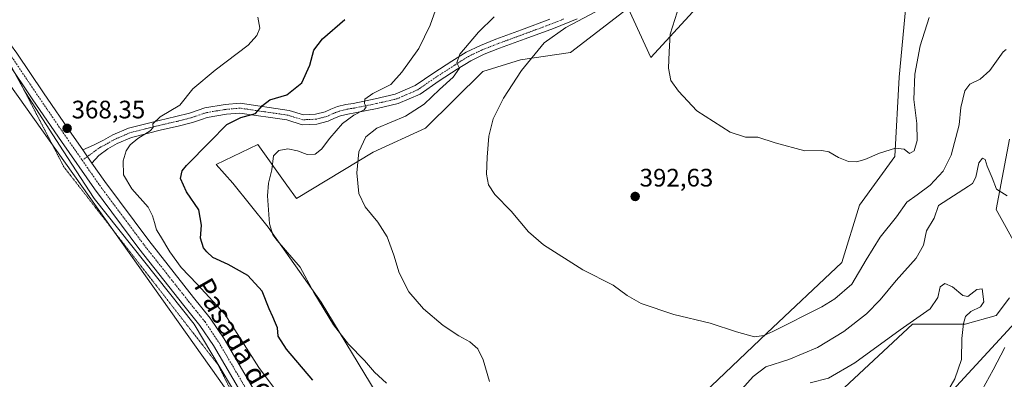
# Model space of a CAD drawing. Units: metres. Extents: x 563347 to 566803, y 4700961 to 4703306.
# Drawn here: x 563903 to 564293, y 4702280 to 4702422 of the extents above; entities that cross this region are included whole.
import ezdxf
from ezdxf.enums import TextEntityAlignment as Align

# ---------------------------------------------------------------- set-up
doc = ezdxf.new("R2010")
doc.units = ezdxf.units.M
doc.header["$MEASUREMENT"] = 0
doc.linetypes.add('TRAZO_Y_PUNTO', pattern=[1, 0.5, -0.25, 0, -0.25])
doc.linetypes.add('TRAZOS2', pattern=[0.375, 0.25, -0.125])
for name, color, linetype, lineweight in [('Camino', 19, 'Continuous', 0), ('Camino Cxs', 19, 'Continuous', 0), ('Camino eje', 39, 'TRAZO_Y_PUNTO', 13), ('Carátula', 7, 'Continuous', 5), ('Cultivos herbáceos CxS', 92, 'Continuous', 0), ('Curva de nivel maestra', 36, 'Continuous', 30), ('Curva de nivel normal', 36, 'Continuous', 0), ('Espacio natural protegido', 2, 'Continuous', 13), ('Espacio natural protegido CxS', 2, 'Continuous', 0), ('Matorral', 135, 'Continuous', 0), ('Matorral CxS', 135, 'Continuous', 0), ('Pastizal CxS', 92, 'Continuous', 0), ('Pista no pavimentada', 254, 'Continuous', 13), ('Pista no pavimentada Cxs', 254, 'Continuous', 0), ('Pista pavimentada eje', 135, 'TRAZO_Y_PUNTO', 0), ('Punto de cota en terreno', 7, 'Continuous', 0), ('Rótulo de punto de cota en terreno', 19, 'Continuous', 0), ('Texto cartográfico', 19, 'Continuous', 0), ('Vía pecuaria eje', 92, 'TRAZOS2', 0)]:
    doc.layers.add(name, color=color, linetype=linetype, lineweight=lineweight)
doc.styles.add('Arial', font='txt', dxfattribs={"height": 0.2})

# ---------------------------------------------------------------- blocks, each defined once
blk = doc.blocks.new('*U161')
at = {"layer": 'Cultivos herbáceos CxS', "color": 92, "linetype": 'Continuous', "lineweight": 0}
for points in [[(564314.13, 4702320.6, 385.99), (564273.96, 4702276.9, 380.52), (564216.32, 4702222.72, 376.72), (564172.65, 4702173.79, 373.54), (564158.68, 4702152.81, 372.07), (564155.18, 4702142.33, 372.48), (564141.21, 4702133.59, 371.78), (564116.76, 4702126.6, 368.45), (564092.31, 4702114.36, 367.03), (564083.57, 4702114.36, 366.74), (564076.59, 4702126.6, 366.59), (564071.35, 4702144.07, 366.36), (564071.35, 4702152.81, 366.52), (564086.96, 4702161.49, 367.1), (564087.07, 4702161.55, 367.1), (564101.04, 4702161.55, 367.46), (564142.96, 4702180.78, 369.6), (564179.64, 4702229.71, 374.05), (564256.49, 4702301.37, 379.66), (564277.45, 4702301.37, 380.02), (564289.68, 4702304.87, 381.78), (564294.92, 4702311.86, 382.79)], [(564298.41, 4702331.08, 384.05), (564289.68, 4702346.81, 384.43), (564294.92, 4702374.78, 386.91)], [(564254.75, 4702435.95, 398.31), (564251.25, 4702399.25, 395.91), (564249.51, 4702367.79, 394.73), (564235.53, 4702348.56, 394.05), (564228.55, 4702325.84, 392.26), (564198.85, 4702297.88, 389.86), (564160.43, 4702261.17, 383.81)], [(564046.9, 4702269.91, 378.72), (564022.45, 4702310.11, 379.99), (564001.49, 4702339.82, 379.82), (563987.51, 4702357.3, 377.95), (563980.92, 4702364.7, 377.09), (563997.4, 4702372.55, 378.4), (564008.95, 4702356.52, 381.13), (564012.8, 4702351.18, 381.84), (564043.07, 4702369.51, 385.57), (564063.83, 4702379.02, 387.17), (564086.51, 4702401.53, 387.63), (564101.4, 4702406.17, 389.45), (564121.18, 4702409.03, 391.88), (564143.95, 4702426.64, 392.58), (564153.04, 4702407.1, 394.64), (564183.14, 4702440.02, 395.99)]]:
    blk.add_polyline3d(points, dxfattribs=at)
blk = doc.blocks.new('*U162')
at = {"layer": 'Espacio natural protegido', "color": 2, "linetype": 'Continuous', "lineweight": 13}
blk.add_polyline3d([(563883.03, 4702419.01, 367.93), (563981.78, 4702280.01, 367), (563985.13, 4702275.2, 366.99), (563992.11, 4702264.73, 367.15), (563998.73, 4702254.08, 367.1), (564005.01, 4702243.23, 366.97), (564010.99, 4702232.12, 366.64), (564044.58, 4702167.28, 366.33), (564047.97, 4702160.75, 366.25), (564055.62, 4702145.97, 365.97), (564057.65, 4702142.01, 366.05), (564063.93, 4702129.19, 365.98), (564069.84, 4702116.24, 365.95), (564075.38, 4702103.13, 365.83), (564080.56, 4702089.87, 365.83), (564085.38, 4702076.47, 365.88), (564089.83, 4702062.89, 365.84), (564090.78, 4702059.86, 365.72), (564092.78, 4702054.19, 365.64), (564095.23, 4702048.56, 365.58), (564098.03, 4702043.21, 365.61), (564098.56, 4702042.31, 365.61), (564162.91, 4701932.32, 365.68)], dxfattribs=at)
blk = doc.blocks.new('*U165')
at = {"layer": 'Curva de nivel normal', "color": 36, "linetype": 'Continuous', "lineweight": 0}
blk.add_polyline3d([(564293.67, 4702410.26, 390), (564292.47, 4702409.25, 390), (564287.09, 4702401.89, 390), (564283.3, 4702398.42, 390), (564279.22, 4702396.53, 390), (564277.2, 4702393.86, 390), (564275.73, 4702387.2, 390), (564274.96, 4702380.42, 390), (564271.83, 4702368.42, 390), (564268.69, 4702362.03, 390), (564263.48, 4702356.54, 390), (564258.42, 4702352.7, 390), (564254.36, 4702349.75, 390), (564250.18, 4702344, 390), (564243.72, 4702335.87, 390), (564238.21, 4702326.95, 390), (564232.47, 4702317.3, 390), (564225.84, 4702311.5, 390), (564220.66, 4702308.33, 390), (564201.25, 4702298.47, 390), (564197.64, 4702296.89, 390), (564194.02, 4702296.39, 390), (564186.92, 4702298.39, 390), (564176.42, 4702301.89, 390), (564162.02, 4702305.32, 390), (564149.14, 4702309.58, 390), (564143.57, 4702312.74, 390), (564138.05, 4702316.82, 390), (564126.04, 4702322.99, 390), (564110.54, 4702332.84, 390), (564104.54, 4702337.97, 390), (564097.7, 4702346.14, 390), (564091.2, 4702352.75, 390), (564088.74, 4702356.57, 390), (564087.99, 4702360.89, 390), (564088.17, 4702367.62, 390), (564088.87, 4702375.89, 390), (564090.6, 4702382.75, 390), (564094.69, 4702390.99, 390), (564101.79, 4702401.98, 390), (564110.75, 4702412.84, 390), (564119.36, 4702418.99, 390), (564131.08, 4702425.14, 390)], dxfattribs=at)
blk = doc.blocks.new('*U173')
at = {"layer": 'Curva de nivel normal', "color": 36, "linetype": 'Continuous', "lineweight": 0}
for points in [[(564282.67, 4702272.73, 385), (564288.53, 4702283.33, 385), (564293.14, 4702292.19, 385)], [(564293.98, 4702352.32, 385), (564289.75, 4702354.92, 385), (564288.05, 4702359.39, 385), (564286.14, 4702364, 385), (564285.26, 4702366.6, 385), (564284.28, 4702367.23, 385), (564282.8, 4702365.34, 385), (564281.63, 4702359.7, 385), (564280.25, 4702357.18, 385), (564278.71, 4702356.16, 385), (564266.81, 4702348.42, 385), (564265.15, 4702343.41, 385), (564262.07, 4702338.34, 385), (564260.94, 4702332.79, 385), (564258.02, 4702327.57, 385), (564250.07, 4702318.79, 385), (564243.74, 4702311.04, 385), (564238.35, 4702305.55, 385), (564229.33, 4702298.54, 385), (564219, 4702292.16, 385), (564207.65, 4702287.5, 385), (564198.52, 4702284.49, 385), (564193.5, 4702280.74, 385), (564185.72, 4702272, 385)], [(564089.08, 4702278.75, 385), (564086.6, 4702287.32, 385), (564084.46, 4702291.69, 385), (564081.3, 4702294.4, 385), (564076.98, 4702296.77, 385), (564070.77, 4702300.96, 385), (564063.04, 4702307.5, 385), (564057.16, 4702314.26, 385), (564053.36, 4702321.79, 385), (564051.27, 4702328.8, 385), (564048.6, 4702335.98, 385), (564044.88, 4702341.89, 385), (564039.98, 4702347.94, 385), (564037.46, 4702353.23, 385), (564036.64, 4702361.4, 385), (564037.4, 4702369.64, 385), (564040.2, 4702375.68, 385), (564044.58, 4702379.04, 385), (564055.84, 4702383.88, 385), (564063.32, 4702388.61, 385), (564069.32, 4702394.37, 385), (564074.77, 4702399.32, 385), (564077.21, 4702402.83, 385), (564076.22, 4702404.98, 385), (564077.42, 4702408.44, 385), (564084.74, 4702417.06, 385), (564090.99, 4702423.12, 385)]]:
    blk.add_polyline3d(points, dxfattribs=at)
blk = doc.blocks.new('*U174')
at = {"layer": 'Curva de nivel normal', "color": 36, "linetype": 'Continuous', "lineweight": 0}
for points in [[(564261.2, 4702258.78, 380), (564273.3, 4702279.75, 380), (564275.98, 4702287.42, 380), (564276.11, 4702295.75, 380), (564276.76, 4702301.75, 380), (564277.57, 4702304.42, 380), (564279.58, 4702306.42, 380), (564283.5, 4702308.36, 380), (564284.74, 4702310.34, 380), (564284.15, 4702315.46, 380), (564281.94, 4702315.11, 380), (564278.47, 4702312.42, 380), (564276.41, 4702312.74, 380), (564272.31, 4702316.2, 380), (564269.33, 4702317.6, 380), (564267.55, 4702316.22, 380), (564266.55, 4702312.01, 380), (564263.55, 4702307.48, 380), (564251.66, 4702299.17, 380), (564233.66, 4702286.18, 380), (564223.33, 4702280.08, 380), (564216.07, 4702278.22, 380)], [(564048.41, 4702278.08, 380), (564043.66, 4702282.4, 380), (564039.61, 4702286.99, 380), (564033.29, 4702293.54, 380), (564027.39, 4702301.15, 380), (564019.57, 4702314, 380), (564014.21, 4702324, 380), (564005.1, 4702334.63, 380), (564003.34, 4702336.85, 380), (564002.03, 4702341.18, 380), (564001.31, 4702352.25, 380), (564001.63, 4702357.33, 380), (564003.01, 4702362.56, 380), (564003.69, 4702368.05, 380), (564005.79, 4702370.28, 380), (564009.32, 4702370.88, 380), (564013.17, 4702370.06, 380), (564017.02, 4702368.64, 380), (564020.15, 4702368.73, 380), (564022.7, 4702370.8, 380), (564025.88, 4702375.15, 380), (564030.99, 4702380.9, 380), (564035.48, 4702384.24, 380), (564039.51, 4702386.28, 380), (564040.32, 4702387.59, 380), (564039.68, 4702388.79, 380), (564039.76, 4702390.51, 380), (564042.93, 4702392.76, 380), (564050.08, 4702396.37, 380), (564054.4, 4702401.29, 380), (564061.1, 4702410.67, 380), (564065.7, 4702419.83, 380), (564067.72, 4702425.76, 380)]]:
    blk.add_polyline3d(points, dxfattribs=at)
blk = doc.blocks.new('*U176')
at = {"layer": 'Curva de nivel normal', "color": 36, "linetype": 'Continuous', "lineweight": 0}
blk.add_polyline3d([(564004.86, 4702274.95, 370), (563997.87, 4702284.29, 370), (563984.33, 4702305.37, 370), (563973.46, 4702317.22, 370), (563967.15, 4702323.92, 370), (563962.67, 4702330.1, 370), (563958.86, 4702336.3, 370), (563957.3, 4702338.74, 370), (563956.59, 4702341.65, 370), (563955.73, 4702344.35, 370), (563954.03, 4702347.76, 370), (563947.61, 4702354.98, 370), (563944.23, 4702360.64, 370), (563944.15, 4702366.09, 370), (563945.3, 4702370.09, 370), (563946.95, 4702372.48, 370), (563949.99, 4702374.97, 370), (563954.85, 4702377.96, 370), (563956.03, 4702379.37, 370), (563955.9, 4702380.79, 370), (563958.77, 4702383.61, 370), (563966.52, 4702388.21, 370), (563971.67, 4702394.65, 370), (563980.5, 4702402.07, 370), (563993.62, 4702411.97, 370), (563997.05, 4702415.84, 370), (563998.21, 4702418.65, 370), (563997.38, 4702423.05, 370)], dxfattribs=at)
blk = doc.blocks.new('*U183')
at = {"layer": 'Curva de nivel maestra', "color": 36, "linetype": 'Continuous', "lineweight": 30}
blk.add_polyline3d([(564019.18, 4702279.28, 375), (564008.74, 4702291.52, 375), (564005.5, 4702296.64, 375), (564005.26, 4702299.93, 375), (564004.4, 4702301.8, 375), (564003.35, 4702304.32, 375), (564001.92, 4702307.5, 375), (563999.15, 4702314.45, 375), (563993.46, 4702320.73, 375), (563985.66, 4702325.09, 375), (563979.57, 4702327.83, 375), (563977.27, 4702330.04, 375), (563975.9, 4702331.66, 375), (563974.75, 4702335.51, 375), (563975.2, 4702340.63, 375), (563974.11, 4702346.68, 375), (563969.22, 4702353.89, 375), (563966.82, 4702359.15, 375), (563967.55, 4702362.13, 375), (563969.19, 4702364.25, 375), (563978.49, 4702373.65, 375), (563985.22, 4702380.54, 375), (563990.75, 4702383.33, 375), (563996.5, 4702384.94, 375), (563999.25, 4702388.09, 375), (564002.2, 4702390.3, 375), (564008.98, 4702392.27, 375), (564014.91, 4702396.97, 375), (564018.03, 4702404.09, 375), (564019.67, 4702409.93, 375), (564023.03, 4702414.52, 375), (564031.88, 4702422.13, 375)], dxfattribs=at)
blk = doc.blocks.new('5PATER')
at = {"layer": 'Carátula', "linetype": 'Continuous', "lineweight": 5}
h = blk.add_hatch(color=250, dxfattribs=at)
edge = h.paths.add_edge_path()
edge.add_ellipse((0, 0.01), major_axis=(-1.33, -1.34), ratio=0.999422, start_angle=0, end_angle=360)

msp = doc.modelspace()

# ---------------------------------------------------------------- linework, layer by layer
at = {"layer": 'Camino', "color": 19, "linetype": 'Continuous', "lineweight": 0}
for points in [[(563928.13, 4702370.48, 368.21), (563932.36, 4702372.35, 368.03), (563936.32, 4702374.3, 368.29), (563940.05, 4702376.43, 368.49), (563946.2, 4702379.1, 369.08), (563958.37, 4702382.14, 369.95), (563965.04, 4702383.64, 370.77), (563970.44, 4702385.04, 371.04), (563973.83, 4702386.14, 371.38), (563976.44, 4702387.08, 371.74), (563984.55, 4702388.44, 372.88), (563990.39, 4702388.96, 373.58), (564009.84, 4702386.09, 375.9), (564015.46, 4702384.32, 376.56), (564020.23, 4702384.56, 377.1), (564024.04, 4702385.52, 377.54), (564026.29, 4702386.56, 377.83), (564028.98, 4702387.6, 378.35), (564032.32, 4702388.46, 379.13), (564035.2, 4702388.91, 379.35), (564043.86, 4702390.67, 379.98), (564051.81, 4702392.51, 381.05), (564059.76, 4702395.95, 381.99), (564067.06, 4702401, 383.03), (564074.25, 4702405.63, 384.22), (564079.85, 4702409.18, 385.14), (564085.51, 4702411.87, 385.88), (564091.7, 4702414.32, 386.59), (564101.85, 4702418.04, 387.47), (564113.01, 4702422.2, 388.15)], [(564123.89, 4702422.43, 389.6), (564114.41, 4702418.61, 388.89), (564103.18, 4702414.42, 387.83), (564093.08, 4702410.71, 386.94), (564087.05, 4702408.33, 386.11), (564081.71, 4702405.79, 385.59), (564076.32, 4702402.38, 385.08), (564069.2, 4702397.79, 383.8), (564061.65, 4702392.56, 382.83), (564053.02, 4702388.83, 381.62), (564044.68, 4702386.9, 381.24), (564035.89, 4702385.11, 380.25), (564033.11, 4702384.68, 379.28), (564030.16, 4702383.92, 378.46), (564027.8, 4702383, 378.38), (564025.33, 4702381.86, 378.22), (564020.8, 4702380.72, 377.46), (564014.96, 4702380.43, 377.05), (564008.98, 4702382.32, 376.39), (563990.27, 4702385.07, 374.16), (563985.04, 4702384.61, 373.22), (563977.42, 4702383.34, 372.02), (563975.08, 4702382.49, 371.92), (563971.52, 4702381.33, 371.61), (563965.95, 4702379.89, 371.03), (563959.26, 4702378.39, 370.42), (563947.44, 4702375.43, 369.41), (563941.78, 4702372.97, 368.59), (563938.13, 4702370.89, 368.38), (563934.49, 4702368.21, 368.2), (563931.75, 4702365.27, 368.29)], [(563931.75, 4702365.27, 368.29), (563928.13, 4702370.48, 368.21)]]:
    msp.add_polyline3d(points, dxfattribs=at)
at = {"layer": 'Camino Cxs', "color": 19, "linetype": 'Continuous', "lineweight": 0}
msp.add_polyline3d([(564123.89, 4702422.43, 389.6), (564114.41, 4702418.61, 388.89), (564103.18, 4702414.42, 387.83), (564093.08, 4702410.71, 386.94), (564087.05, 4702408.33, 386.11), (564081.71, 4702405.79, 385.59), (564076.32, 4702402.38, 385.08), (564069.2, 4702397.79, 383.8), (564061.65, 4702392.56, 382.83), (564053.02, 4702388.83, 381.62), (564044.68, 4702386.9, 381.24), (564035.89, 4702385.11, 380.25), (564033.11, 4702384.68, 379.28), (564030.16, 4702383.92, 378.46), (564027.8, 4702383, 378.38), (564025.33, 4702381.86, 378.22), (564020.8, 4702380.72, 377.46), (564014.96, 4702380.43, 377.05), (564008.98, 4702382.32, 376.39), (563990.27, 4702385.07, 374.16), (563985.04, 4702384.61, 373.22), (563977.42, 4702383.34, 372.02), (563975.08, 4702382.49, 371.92), (563971.52, 4702381.33, 371.61), (563965.95, 4702379.89, 371.03), (563959.26, 4702378.39, 370.42), (563947.44, 4702375.43, 369.41), (563941.78, 4702372.97, 368.59), (563938.13, 4702370.89, 368.38), (563934.49, 4702368.21, 368.2), (563931.75, 4702365.27, 368.29), (563931.75, 4702365.27, 368.29), (563928.13, 4702370.48, 368.21), (563932.36, 4702372.35, 368.03), (563936.32, 4702374.3, 368.29), (563940.05, 4702376.43, 368.49), (563946.2, 4702379.1, 369.08), (563958.37, 4702382.14, 369.95), (563965.04, 4702383.64, 370.77), (563970.44, 4702385.04, 371.04), (563973.83, 4702386.14, 371.38), (563976.44, 4702387.08, 371.74), (563984.55, 4702388.44, 372.88), (563990.39, 4702388.96, 373.58), (564009.84, 4702386.09, 375.9), (564015.46, 4702384.32, 376.56), (564020.23, 4702384.56, 377.1), (564024.04, 4702385.52, 377.54), (564026.29, 4702386.56, 377.83), (564028.98, 4702387.6, 378.35), (564032.32, 4702388.46, 379.13), (564035.2, 4702388.91, 379.35), (564043.86, 4702390.67, 379.98), (564051.81, 4702392.51, 381.05), (564059.76, 4702395.95, 381.99), (564067.06, 4702401, 383.03), (564074.25, 4702405.63, 384.22), (564079.85, 4702409.18, 385.14), (564085.51, 4702411.87, 385.88), (564091.7, 4702414.32, 386.59), (564101.85, 4702418.04, 387.47), (564113.01, 4702422.2, 388.15)], dxfattribs=at)
at = {"layer": 'Camino eje', "color": 39, "linetype": 'TRAZO_Y_PUNTO', "lineweight": 13}
msp.add_polyline3d([(564118.45, 4702422.32, 389.05), (564113.71, 4702420.41, 388.51), (564102.52, 4702416.23, 387.63), (564097.47, 4702414.38, 387.05), (564092.39, 4702412.52, 386.77), (564089.38, 4702411.33, 386.4), (564086.28, 4702410.1, 386.01), (564080.78, 4702407.49, 385.45), (564077.98, 4702405.71, 384.94), (564075.29, 4702404.01, 384.61), (564071.73, 4702401.71, 384.13), (564068.13, 4702399.4, 383.43), (564064.48, 4702396.87, 383.1), (564060.71, 4702394.26, 382.28), (564052.42, 4702390.67, 381.28), (564044.27, 4702388.79, 380.27), (564035.55, 4702387.01, 379.79), (564034.16, 4702386.8, 379.5), (564032.72, 4702386.57, 379.15), (564029.57, 4702385.76, 378.45), (564028.23, 4702385.24, 378.23), (564027.05, 4702384.78, 378.09), (564024.69, 4702383.69, 377.85), (564020.52, 4702382.64, 377.33), (564015.21, 4702382.38, 376.78), (564012.22, 4702383.32, 376.34), (564009.41, 4702384.21, 375.98), (564000.06, 4702385.58, 375.16), (563990.33, 4702387.02, 373.91), (563987.41, 4702386.76, 373.45), (563984.8, 4702386.53, 373.05), (563980.99, 4702385.89, 372.45), (563976.93, 4702385.21, 371.86), (563975.63, 4702384.74, 371.7), (563974.46, 4702384.32, 371.58), (563972.76, 4702383.77, 371.44), (563970.98, 4702383.19, 371.33), (563965.5, 4702381.77, 370.92), (563962.15, 4702381.02, 370.68), (563958.82, 4702380.27, 370.17), (563952.91, 4702378.79, 369.57), (563946.82, 4702377.27, 369.21), (563940.92, 4702374.7, 368.53), (563937.23, 4702372.6, 368.35), (563935.25, 4702371.62, 368.22), (563932.96, 4702370.01, 368.16), (563930.74, 4702368.37, 368.25), (563927.94, 4702366.37, 368.18)], dxfattribs=at)
at = {"layer": 'Cultivos herbáceos CxS', "color": 92, "linetype": 'Continuous', "lineweight": 0}
for points in [[(564183.14, 4702440.02, 395.99), (564153.04, 4702407.1, 394.64), (564143.95, 4702426.64, 392.58), (564121.18, 4702409.03, 391.88), (564101.4, 4702406.17, 389.45), (564086.51, 4702401.54, 387.63), (564063.83, 4702379.02, 387.17), (564043.07, 4702369.51, 385.57), (564012.8, 4702351.18, 381.84), (564008.95, 4702356.52, 381.13), (563997.4, 4702372.55, 378.4), (563980.92, 4702364.7, 377.09), (563987.51, 4702357.3, 377.95), (564001.49, 4702339.82, 379.82), (564022.45, 4702310.11, 379.99), (564046.9, 4702269.91, 378.72)], [(564160.43, 4702261.17, 383.81), (564198.85, 4702297.88, 389.86), (564228.55, 4702325.84, 392.26), (564235.53, 4702348.56, 394.05), (564249.51, 4702367.79, 394.73), (564251.25, 4702399.25, 395.91), (564254.75, 4702435.95, 398.31)], [(564294.92, 4702374.78, 386.91), (564289.68, 4702346.81, 384.43), (564298.41, 4702331.08, 384.05)], [(564294.92, 4702311.86, 382.79), (564289.68, 4702304.87, 381.78), (564277.45, 4702301.37, 380.02), (564256.49, 4702301.37, 379.66), (564179.64, 4702229.71, 374.05), (564142.96, 4702180.78, 369.6), (564101.04, 4702161.55, 367.46), (564087.07, 4702161.55, 367.1), (564086.96, 4702161.49, 367.1), (564071.35, 4702152.81, 366.52), (564071.35, 4702144.07, 366.36), (564076.58, 4702126.6, 366.59), (564083.57, 4702114.36, 366.74), (564092.3, 4702114.36, 367.03), (564116.76, 4702126.6, 368.45), (564141.21, 4702133.59, 371.78), (564155.18, 4702142.33, 372.48), (564158.68, 4702152.81, 372.07), (564172.65, 4702173.79, 373.54), (564216.32, 4702222.72, 376.72), (564273.96, 4702276.9, 380.52), (564314.13, 4702320.6, 385.99)]]:
    msp.add_polyline3d(points, dxfattribs=at)
at = {"layer": 'Curva de nivel normal', "color": 36, "linetype": 'Continuous', "lineweight": 0}
msp.add_polyline3d([(564164.27, 4702427.9, 395), (564160.6, 4702416.36, 395), (564160.28, 4702409.32, 395), (564159.99, 4702402.83, 395), (564160.91, 4702397.94, 395), (564163.99, 4702393.74, 395), (564171.18, 4702385.94, 395), (564184.44, 4702377.53, 395), (564190.45, 4702375.47, 395), (564195.34, 4702375.48, 395), (564202.17, 4702373.32, 395), (564213.87, 4702370.16, 395), (564220.61, 4702370.17, 395), (564223.46, 4702369.69, 395), (564227.28, 4702367.45, 395), (564231.18, 4702365.9, 395), (564234.38, 4702365.68, 395), (564237.71, 4702366.6, 395), (564243.49, 4702369.12, 395), (564249.78, 4702371.11, 395), (564253.19, 4702370.7, 395), (564255.33, 4702369.04, 395), (564257.23, 4702370.04, 395), (564258.45, 4702374.2, 395), (564258.24, 4702380.98, 395), (564257.12, 4702390.4, 395), (564257.48, 4702400.49, 395), (564259.64, 4702411.71, 395), (564263.12, 4702422.95, 395)], dxfattribs=at)
at = {"layer": 'Espacio natural protegido CxS', "color": 2, "linetype": 'Continuous', "lineweight": 0}
msp.add_polyline3d([(563883.03, 4702419.01, 367.93), (563981.78, 4702280.01, 367), (563985.13, 4702275.2, 366.99), (563992.11, 4702264.73, 367.15), (563998.73, 4702254.08, 367.1), (564005.01, 4702243.23, 366.97), (564010.99, 4702232.12, 366.64), (564044.58, 4702167.28, 366.33), (564047.97, 4702160.75, 366.25), (564055.62, 4702145.97, 365.97), (564057.65, 4702142.01, 366.05), (564063.93, 4702129.19, 365.98), (564069.84, 4702116.24, 365.95), (564075.38, 4702103.13, 365.83), (564080.56, 4702089.87, 365.83), (564085.38, 4702076.47, 365.88), (564089.83, 4702062.89, 365.84), (564090.78, 4702059.86, 365.72), (564092.78, 4702054.19, 365.64), (564095.23, 4702048.56, 365.58), (564098.03, 4702043.21, 365.61), (564098.56, 4702042.31, 365.61), (564162.91, 4701932.32, 365.68)], dxfattribs=at)
msp.add_polyline3d([(563883.03, 4702419.01, 367.93), (563981.78, 4702280.01, 367), (563985.13, 4702275.2, 366.99), (563992.11, 4702264.73, 367.15), (563998.73, 4702254.08, 367.1), (564005.01, 4702243.23, 366.97), (564010.99, 4702232.12, 366.64), (564044.58, 4702167.28, 366.33), (564047.97, 4702160.75, 366.25), (564055.62, 4702145.97, 365.97), (564057.65, 4702142.01, 366.05), (564063.93, 4702129.19, 365.98), (564069.84, 4702116.24, 365.95), (564075.38, 4702103.13, 365.83), (564080.56, 4702089.87, 365.83), (564085.38, 4702076.47, 365.88), (564089.83, 4702062.89, 365.84), (564090.78, 4702059.86, 365.72), (564092.78, 4702054.19, 365.64), (564095.23, 4702048.56, 365.58), (564098.03, 4702043.21, 365.61), (564098.56, 4702042.31, 365.61), (564162.91, 4701932.32, 365.68)], dxfattribs=at)
at = {"layer": 'Matorral', "color": 135, "linetype": 'Continuous', "lineweight": 0}
for points in [[(564183.14, 4702440.02, 395.99), (564153.04, 4702407.1, 394.64), (564143.95, 4702426.64, 392.58), (564121.18, 4702409.03, 391.88), (564101.4, 4702406.17, 389.45), (564086.51, 4702401.54, 387.63), (564063.83, 4702379.02, 387.17), (564043.07, 4702369.51, 385.57), (564012.8, 4702351.18, 381.84), (564008.95, 4702356.52, 381.13), (563997.4, 4702372.55, 378.4), (563980.92, 4702364.7, 377.09), (563987.51, 4702357.3, 377.95), (564001.49, 4702339.82, 379.82), (564022.45, 4702310.11, 379.99), (564046.9, 4702269.91, 378.72)], [(564160.43, 4702261.17, 383.81), (564198.85, 4702297.88, 389.86), (564228.55, 4702325.84, 392.26), (564235.53, 4702348.56, 394.05), (564249.51, 4702367.79, 394.73), (564251.25, 4702399.25, 395.91), (564254.75, 4702435.95, 398.31)], [(564041.41, 4702177.27, 366.5), (564036.28, 4702192.28, 366.97), (564032.31, 4702203.89, 367.29), (564018.3, 4702224.38, 367.05), (564017.59, 4702225.43, 367.01), (564000.6, 4702253.76, 367.3), (563972.28, 4702301.37, 367.68), (563932.64, 4702351.24, 367.74), (563920.45, 4702370.05, 367.82), (563905.45, 4702393.18, 367.99), (563905.07, 4702393.87, 368), (563900.75, 4702401.77, 368.13)], [(564294.92, 4702374.78, 386.91), (564289.68, 4702346.81, 384.43), (564298.41, 4702331.08, 384.05)], [(564294.92, 4702311.86, 382.79), (564289.68, 4702304.87, 381.78), (564277.45, 4702301.37, 380.02), (564256.49, 4702301.37, 379.66), (564179.64, 4702229.71, 374.05), (564142.96, 4702180.78, 369.6), (564101.04, 4702161.55, 367.46), (564087.07, 4702161.55, 367.1), (564086.96, 4702161.49, 367.1), (564071.35, 4702152.81, 366.52), (564071.35, 4702144.07, 366.36), (564076.58, 4702126.6, 366.59), (564083.57, 4702114.36, 366.74), (564092.3, 4702114.36, 367.03), (564116.76, 4702126.6, 368.45), (564141.21, 4702133.59, 371.78), (564155.18, 4702142.33, 372.48), (564158.68, 4702152.81, 372.07), (564172.65, 4702173.79, 373.54), (564216.32, 4702222.72, 376.72), (564273.96, 4702276.9, 380.52), (564314.13, 4702320.6, 385.99)]]:
    msp.add_polyline3d(points, dxfattribs=at)
at = {"layer": 'Matorral CxS', "color": 135, "linetype": 'Continuous', "lineweight": 0}
for points in [[(564183.14, 4702440.02, 395.99), (564153.04, 4702407.1, 394.64), (564143.95, 4702426.64, 392.58), (564121.18, 4702409.03, 391.88), (564101.4, 4702406.17, 389.45), (564086.51, 4702401.53, 387.63), (564063.83, 4702379.02, 387.17), (564043.07, 4702369.51, 385.57), (564012.8, 4702351.18, 381.84), (564008.95, 4702356.52, 381.13), (563997.4, 4702372.55, 378.4), (563980.92, 4702364.7, 377.09), (563987.51, 4702357.3, 377.95), (564001.49, 4702339.82, 379.82), (564022.45, 4702310.11, 379.99), (564046.9, 4702269.91, 378.72)], [(564160.43, 4702261.17, 383.81), (564198.85, 4702297.88, 389.86), (564228.55, 4702325.84, 392.26), (564235.53, 4702348.56, 394.05), (564249.51, 4702367.79, 394.73), (564251.25, 4702399.25, 395.91), (564254.75, 4702435.95, 398.31)], [(564000.6, 4702253.76, 367.3), (563972.28, 4702301.37, 367.68), (563932.64, 4702351.24, 367.74), (563920.45, 4702370.05, 367.82), (563905.45, 4702393.18, 367.99), (563886.2, 4702428.32, 368.37)], [(564294.92, 4702374.78, 386.91), (564289.68, 4702346.81, 384.43), (564298.41, 4702331.08, 384.05)], [(564294.92, 4702311.86, 382.79), (564289.68, 4702304.87, 381.78), (564277.45, 4702301.37, 380.02), (564256.49, 4702301.37, 379.66), (564179.64, 4702229.71, 374.05), (564142.96, 4702180.78, 369.6), (564101.04, 4702161.55, 367.46), (564087.07, 4702161.55, 367.1), (564086.96, 4702161.49, 367.1), (564071.35, 4702152.81, 366.52), (564071.35, 4702144.07, 366.36), (564076.59, 4702126.6, 366.59), (564083.57, 4702114.36, 366.74), (564092.31, 4702114.36, 367.03), (564116.76, 4702126.6, 368.45), (564141.21, 4702133.59, 371.78), (564155.18, 4702142.33, 372.48), (564158.68, 4702152.81, 372.07), (564172.65, 4702173.79, 373.54), (564216.32, 4702222.72, 376.72), (564273.96, 4702276.9, 380.52), (564314.13, 4702320.6, 385.99)]]:
    msp.add_polyline3d(points, dxfattribs=at)
at = {"layer": 'Pastizal CxS', "color": 92, "linetype": 'Continuous', "lineweight": 0}
for points in [[(563886.2, 4702428.32, 368.37), (563905.45, 4702393.18, 367.99), (563920.45, 4702370.05, 367.82), (563932.64, 4702351.24, 367.74), (563972.28, 4702301.37, 367.68), (564000.6, 4702253.76, 367.3), (564017.59, 4702225.43, 367.01), (564032.31, 4702203.89, 367.29), (564041.41, 4702177.27, 366.5), (564027.14, 4702183.39, 366.28), (564006.78, 4702195.18, 366.39), (563976.77, 4702196.25, 366.41), (563941.41, 4702215.54, 366.51), (563916.76, 4702246.61, 366.75), (563900.69, 4702274.48, 366.91)], [(564041.41, 4702177.27, 366.5), (564036.28, 4702192.28, 366.97), (564032.31, 4702203.89, 367.29), (564018.3, 4702224.38, 367.05), (564017.59, 4702225.43, 367.01), (564000.6, 4702253.76, 367.3), (563972.28, 4702301.37, 367.68), (563932.64, 4702351.24, 367.74), (563920.45, 4702370.05, 367.82), (563905.45, 4702393.18, 367.99), (563905.07, 4702393.87, 368), (563900.75, 4702401.77, 368.13)]]:
    msp.add_polyline3d(points, dxfattribs=at)
at = {"layer": 'Pista no pavimentada', "color": 254, "linetype": 'Continuous', "lineweight": 13}
for points in [[(563832.32, 4702478.46, 369.23), (563844.63, 4702463.78, 369.23), (563852.16, 4702456.35, 369.55), (563861.3, 4702449.39, 369.25), (563870.99, 4702442.68, 368.64), (563878.77, 4702437.33, 368.39), (563883.59, 4702432.67, 368.24), (563888.82, 4702426.79, 368.19), (563894.44, 4702419.08, 368.12), (563902.09, 4702408.73, 368.01), (563912.59, 4702393.13, 368.22), (563923.85, 4702376.64, 368.08), (563928.13, 4702370.48, 368.21)], [(564149.93, 4701965.42, 366.18), (564120.54, 4702019.75, 366.24), (564109.25, 4702043.3, 366.56), (564091.61, 4702080.31, 366.78), (564075.44, 4702115.52, 366.66), (564051.65, 4702161.83, 366.73), (564034.52, 4702195.76, 366.98), (564009.62, 4702239.7, 367.29), (563992.01, 4702272.23, 367.63), (563979.84, 4702292.93, 367.84), (563974.54, 4702300.87, 367.93), (563968.1, 4702308.89, 367.82), (563950.29, 4702331.47, 368.05), (563932.78, 4702355.03, 367.95), (563919.74, 4702373.8, 368.11), (563908.45, 4702390.32, 368.05), (563898, 4702405.84, 368.03)], [(563931.75, 4702365.27, 368.29), (563928.13, 4702370.48, 368.21)], [(563931.75, 4702365.27, 368.29), (563936.84, 4702357.94, 368.26), (563954.26, 4702334.51, 368.26), (563972.01, 4702312, 368.4), (563978.58, 4702303.83, 368.35), (563984.08, 4702295.58, 368.26), (563996.36, 4702274.69, 367.95), (564013.99, 4702242.13, 367.7), (564038.93, 4702198.12, 367.26), (564054.79, 4702166.71, 366.94)]]:
    msp.add_polyline3d(points, dxfattribs=at)
at = {"layer": 'Pista no pavimentada Cxs', "color": 254, "linetype": 'Continuous', "lineweight": 0}
for points in [[(563902.09, 4702408.73, 368.01), (563912.59, 4702393.13, 368.22), (563923.85, 4702376.64, 368.08), (563928.13, 4702370.48, 368.21), (563928.13, 4702370.48, 368.21), (563931.75, 4702365.27, 368.29), (563936.84, 4702357.94, 368.26), (563954.26, 4702334.51, 368.26), (563972.01, 4702312, 368.4), (563978.58, 4702303.83, 368.35), (563984.08, 4702295.58, 368.26), (563996.36, 4702274.69, 367.95), (564013.99, 4702242.13, 367.7), (564038.93, 4702198.12, 367.26), (564054.79, 4702166.71, 366.94), (564056.15, 4702164, 366.84), (564057.49, 4702161.4, 366.9), (564079.94, 4702117.71, 366.75), (564096.14, 4702082.43, 366.9), (564113.76, 4702045.46, 366.89), (564125, 4702022.02, 366.18), (564154.35, 4701967.76, 366.39)], [(564149.93, 4701965.42, 366.18), (564120.54, 4702019.75, 366.24), (564109.25, 4702043.3, 366.56), (564091.61, 4702080.31, 366.78), (564075.44, 4702115.52, 366.66), (564051.65, 4702161.83, 366.73), (564034.52, 4702195.76, 366.98), (564009.62, 4702239.7, 367.29), (563992.01, 4702272.23, 367.63), (563979.84, 4702292.93, 367.84), (563974.54, 4702300.87, 367.93), (563968.1, 4702308.89, 367.82), (563950.29, 4702331.47, 368.05), (563932.78, 4702355.03, 367.95), (563919.74, 4702373.8, 368.11), (563908.45, 4702390.32, 368.05), (563898, 4702405.84, 368.03)]]:
    msp.add_polyline3d(points, dxfattribs=at)
at = {"layer": 'Pista pavimentada eje', "color": 135, "linetype": 'TRAZO_Y_PUNTO', "lineweight": 0}
for points in [[(563875.22, 4702436.74, 368.51), (563877.19, 4702435.38, 368.5), (563881.79, 4702430.94, 368.36), (563886.87, 4702425.22, 368.35), (563892.43, 4702417.6, 368.31), (563900.05, 4702407.28, 368.1), (563910.52, 4702391.73, 368.28), (563921.79, 4702375.22, 368.26), (563927.94, 4702366.37, 368.18)], [(563927.94, 4702366.37, 368.18), (563934.81, 4702356.48, 368.17), (563952.27, 4702332.99, 368.29), (563970.05, 4702310.45, 368.21), (563976.56, 4702302.35, 368.32), (563981.96, 4702294.25, 368.23), (563994.18, 4702273.46, 367.88), (564011.81, 4702240.91, 367.68), (564036.73, 4702196.94, 367.32), (564053.87, 4702162.97, 366.87)]]:
    msp.add_polyline3d(points, dxfattribs=at)
at = {"layer": 'Vía pecuaria eje', "color": 92, "linetype": 'TRAZOS2', "lineweight": 0}
msp.add_polyline3d([(563901.79, 4702400.22, 368.05), (563903.43, 4702397.05, 368.01), (563905.58, 4702392.89, 367.98), (563907.74, 4702388.72, 367.88), (563909.9, 4702384.55, 367.87), (563912.05, 4702380.38, 367.8), (563914.21, 4702376.21, 367.81), (563916.37, 4702372.04, 367.74), (563918.53, 4702367.88, 367.66), (563920.68, 4702363.71, 367.67), (563923.73, 4702359.79, 367.69), (563926.79, 4702355.87, 367.67), (563929.84, 4702351.94, 367.64), (563932.89, 4702348.02, 367.62), (563935.94, 4702344.1, 367.58), (563938.99, 4702340.18, 367.63), (563942.04, 4702336.26, 367.58), (563945.09, 4702332.34, 367.61), (563948.15, 4702328.41, 367.6), (563951.2, 4702324.49, 367.49), (563954.25, 4702320.57, 367.55), (563957.3, 4702316.65, 367.44), (563960.35, 4702312.73, 367.39), (563963.4, 4702308.81, 367.4), (563966.45, 4702304.89, 367.38), (563969.51, 4702300.96, 367.45), (563972.56, 4702297.04, 367.45), (563975.61, 4702293.12, 367.27), (563978.66, 4702289.2, 367.31), (563981.71, 4702285.28, 367.2), (563983.94, 4702280.85, 367.22), (563986.17, 4702276.42, 367.06)], dxfattribs=at)

# ---------------------------------------------------------------- block references
at = {"layer": 'Cultivos herbáceos CxS', "color": 92, "linetype": 'Continuous', "lineweight": 0}
msp.add_blockref('*U161', (0, 0), dxfattribs=at)
at = {"layer": 'Curva de nivel maestra', "color": 36, "linetype": 'Continuous', "lineweight": 30}
msp.add_blockref('*U183', (0, 0), dxfattribs=at)
at = {"layer": 'Curva de nivel normal', "color": 36, "linetype": 'Continuous', "lineweight": 0}
for name in ['*U174', '*U173', '*U165', '*U176']:
    msp.add_blockref(name, (0, 0), dxfattribs=at)
at = {"layer": 'Espacio natural protegido', "color": 2, "linetype": 'Continuous', "lineweight": 13}
msp.add_blockref('*U162', (0, 0), dxfattribs=at)
at = {"layer": 'Punto de cota en terreno', "linetype": 'Continuous', "lineweight": 0}
for p in [(563921.97, 4702379, 368.35), (564146.79, 4702352.01, 392.63)]:
    msp.add_blockref('5PATER', p, dxfattribs=at)

# ---------------------------------------------------------------- texts
at = {"layer": 'Rótulo de punto de cota en terreno', "color": 19, "linetype": 'Continuous', "lineweight": 0, "style": 'Arial'}
for s, p in [('368,35', (563923.73, 4702380.76)), ('392,63', (564148.55, 4702353.77))]:
    msp.add_text(s, height=7, dxfattribs=at).set_placement(p, align=Align.BOTTOM_LEFT)
at = {"layer": 'Texto cartográfico', "color": 19, "linetype": 'Continuous', "lineweight": 0, "style": 'Arial'}
msp.add_text('Pasada de las Vacas', height=8, rotation=-60.1407, dxfattribs=at).set_placement((564000.48, 4702274.94), align=Align.MIDDLE_CENTER)

doc.saveas('drawing.dxf')
